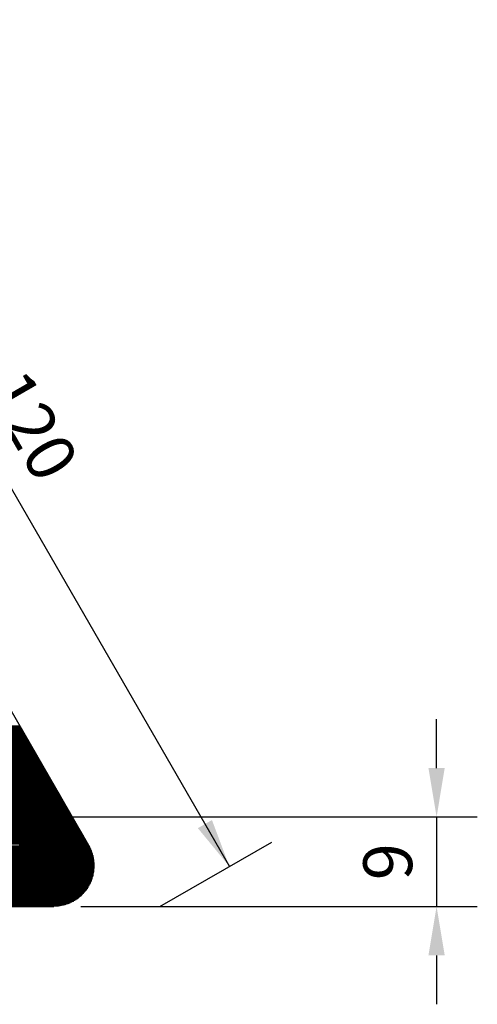
# Model space of a CAD drawing. Units: millimetres. Extents: x 229 to 753, y 161 to 684.
# Drawn here: x 367 to 386, y 253 to 293 of the extents above; entities that cross this region are included whole.
import ezdxf
from ezdxf.enums import TextEntityAlignment as Align

# ---------------------------------------------------------------- set-up
doc = ezdxf.new("R2010")
doc.units = ezdxf.units.MM
doc.layers.add('DIMENSION', color=3, linetype='Continuous')
doc.layers.add('TEXT', color=7, linetype='Continuous')
doc.styles.add('120', font='simplex', dxfattribs={"height": 6})
doc.styles.add('999', font='simplex', dxfattribs={"bigfont": 'dayump.shx'})

# ---------------------------------------------------------------- blocks, each defined once
blk = doc.blocks.new('*X1')
at = {"color": 0}
for p, q in [((2081.67, 819.33), (2094.38, 819.36)), ((2081.71, 797.19), (2081.67, 819.35)), ((2080.97, 818.13), (2093.69, 818.16)), ((2081.01, 797.19), (2080.98, 818.14)), ((2081.03, 818.23), (2093.75, 818.26)), ((2081.11, 797.19), (2081.07, 818.31)), ((2081.09, 818.33), (2093.8, 818.36)), ((2081.15, 818.43), (2093.86, 818.46)), ((2081.21, 797.19), (2081.17, 818.48)), ((2081.2, 818.53), (2093.92, 818.56)), ((2081.26, 818.63), (2093.98, 818.66)), ((2081.31, 797.19), (2081.27, 818.65)), ((2081.32, 818.73), (2094.03, 818.76)), ((2081.41, 797.19), (2081.37, 818.83)), ((2081.38, 818.83), (2094.09, 818.86)), ((2081.44, 818.93), (2094.15, 818.96)), ((2081.51, 797.19), (2081.47, 819)), ((2081.49, 819.03), (2094.21, 819.06)), ((2081.55, 819.13), (2094.27, 819.16)), ((2081.61, 797.19), (2081.57, 819.17)), ((2081.61, 819.23), (2094.32, 819.26)), ((2080.28, 816.93), (2092.99, 816.95)), ((2080.31, 797.19), (2080.28, 816.93)), ((2080.34, 817.03), (2093.05, 817.05)), ((2080.41, 797.19), (2080.38, 817.1)), ((2080.4, 817.13), (2093.11, 817.15)), ((2080.45, 817.23), (2093.17, 817.25)), ((2080.51, 797.19), (2080.48, 817.27)), ((2080.51, 817.33), (2093.23, 817.35)), ((2080.57, 817.43), (2093.28, 817.45)), ((2080.61, 797.19), (2080.58, 817.45)), ((2080.63, 817.53), (2093.34, 817.55)), ((2080.68, 817.63), (2093.4, 817.65)), ((2080.71, 797.19), (2080.68, 817.62)), ((2080.74, 817.73), (2093.46, 817.76)), ((2080.81, 797.19), (2080.78, 817.79)), ((2080.8, 817.83), (2093.51, 817.86)), ((2080.86, 817.93), (2093.57, 817.96)), ((2080.91, 797.19), (2080.88, 817.96)), ((2080.92, 818.03), (2093.63, 818.06)), ((2079.61, 797.19), (2079.58, 815.72)), ((2079.59, 815.73), (2092.3, 815.75)), ((2079.64, 815.83), (2092.36, 815.85)), ((2079.71, 797.19), (2079.68, 815.89)), ((2079.7, 815.93), (2092.42, 815.95)), ((2079.76, 816.03), (2092.47, 816.05)), ((2079.81, 797.19), (2079.78, 816.06)), ((2079.82, 816.13), (2092.53, 816.15)), ((2079.88, 816.23), (2092.59, 816.25)), ((2079.91, 797.19), (2079.88, 816.24)), ((2079.93, 816.33), (2092.65, 816.35)), ((2080.01, 797.19), (2079.98, 816.41)), ((2079.99, 816.43), (2092.71, 816.45)), ((2080.05, 816.53), (2092.76, 816.55)), ((2080.11, 797.19), (2080.08, 816.58)), ((2080.11, 816.63), (2092.82, 816.65)), ((2080.16, 816.73), (2092.88, 816.75)), ((2080.21, 797.19), (2080.18, 816.76)), ((2080.22, 816.83), (2092.94, 816.85)), ((2078.91, 797.19), (2078.88, 814.51)), ((2078.89, 814.53), (2091.61, 814.55)), ((2078.95, 814.63), (2091.66, 814.65)), ((2079.01, 797.19), (2078.98, 814.68)), ((2079.01, 814.73), (2091.72, 814.75)), ((2079.07, 814.83), (2091.78, 814.85)), ((2079.11, 797.19), (2079.08, 814.86)), ((2079.12, 814.93), (2091.84, 814.95)), ((2079.18, 815.03), (2091.9, 815.05)), ((2079.21, 797.19), (2079.18, 815.03)), ((2079.24, 815.13), (2091.95, 815.15)), ((2079.31, 797.19), (2079.28, 815.2)), ((2079.3, 815.23), (2092.01, 815.25)), ((2079.35, 815.33), (2092.07, 815.35)), ((2079.41, 797.19), (2079.38, 815.37)), ((2079.41, 815.43), (2092.13, 815.45)), ((2079.47, 815.53), (2092.18, 815.55)), ((2079.51, 797.19), (2079.48, 815.55)), ((2079.53, 815.63), (2092.24, 815.65)), ((2078.21, 797.19), (2078.18, 813.3)), ((2078.2, 813.33), (2090.91, 813.35)), ((2078.26, 813.43), (2090.97, 813.45)), ((2078.31, 797.19), (2078.28, 813.47)), ((2078.31, 813.53), (2091.03, 813.55)), ((2078.37, 813.63), (2091.09, 813.65)), ((2078.41, 797.19), (2078.38, 813.65)), ((2078.43, 813.73), (2091.14, 813.75)), ((2078.51, 797.19), (2078.48, 813.82)), ((2078.49, 813.83), (2091.2, 813.85)), ((2078.55, 813.93), (2091.26, 813.95)), ((2078.61, 797.19), (2078.58, 813.99)), ((2078.6, 814.03), (2091.32, 814.05)), ((2078.66, 814.13), (2091.38, 814.15)), ((2078.71, 797.19), (2078.68, 814.17)), ((2078.72, 814.23), (2091.43, 814.25)), ((2078.78, 814.33), (2091.49, 814.35)), ((2078.81, 797.19), (2078.78, 814.34)), ((2078.83, 814.43), (2091.55, 814.45)), ((2077.51, 797.19), (2077.49, 812.09)), ((2077.51, 812.13), (2090.22, 812.15)), ((2077.56, 812.23), (2090.28, 812.25)), ((2077.61, 797.19), (2077.59, 812.27)), ((2077.62, 812.33), (2090.34, 812.35)), ((2077.68, 812.43), (2090.39, 812.45)), ((2077.71, 797.19), (2077.69, 812.44)), ((2077.74, 812.53), (2090.45, 812.55)), ((2077.81, 797.19), (2077.78, 812.61)), ((2077.79, 812.63), (2090.51, 812.65)), ((2077.85, 812.73), (2090.57, 812.75)), ((2077.91, 797.19), (2077.88, 812.78)), ((2077.91, 812.83), (2090.62, 812.85)), ((2077.97, 812.93), (2090.68, 812.95)), ((2078.01, 797.19), (2077.98, 812.96)), ((2078.03, 813.03), (2090.74, 813.05)), ((2078.08, 813.13), (2090.8, 813.15)), ((2078.11, 797.19), (2078.08, 813.13)), ((2078.14, 813.23), (2090.86, 813.25)), ((2076.81, 797.25), (2076.79, 810.88)), ((2076.81, 810.93), (2089.53, 810.95)), ((2076.87, 811.03), (2089.58, 811.05)), ((2076.91, 797.23), (2076.89, 811.06)), ((2076.93, 811.13), (2089.64, 811.15)), ((2076.99, 811.23), (2089.7, 811.25)), ((2077.01, 797.22), (2076.99, 811.23)), ((2077.04, 811.33), (2089.76, 811.35)), ((2077.11, 797.21), (2077.09, 811.4)), ((2077.1, 811.43), (2089.82, 811.45)), ((2077.16, 811.53), (2089.87, 811.55)), ((2077.21, 797.2), (2077.19, 811.57)), ((2077.22, 811.63), (2089.93, 811.65)), ((2077.27, 811.73), (2089.99, 811.75)), ((2077.31, 797.2), (2077.29, 811.75)), ((2077.33, 811.83), (2090.05, 811.85)), ((2077.39, 811.93), (2090.1, 811.95)), ((2077.41, 797.19), (2077.39, 811.92)), ((2077.45, 812.03), (2090.16, 812.05)), ((2076.06, 809.62), (2088.78, 809.65)), ((2076.11, 797.4), (2076.09, 809.68)), ((2076.12, 809.72), (2088.83, 809.75)), ((2076.18, 809.82), (2088.89, 809.85)), ((2076.21, 797.37), (2076.19, 809.85)), ((2076.23, 809.92), (2088.95, 809.95)), ((2076.29, 810.03), (2089.01, 810.05)), ((2076.31, 797.35), (2076.29, 810.02)), ((2076.35, 810.13), (2089.06, 810.15)), ((2076.41, 797.32), (2076.39, 810.19)), ((2076.41, 810.23), (2089.12, 810.25)), ((2076.47, 810.33), (2089.18, 810.35)), ((2076.51, 797.3), (2076.49, 810.37)), ((2076.52, 810.43), (2089.24, 810.45)), ((2076.58, 810.53), (2089.3, 810.55)), ((2076.61, 797.28), (2076.59, 810.54)), ((2076.64, 810.63), (2089.35, 810.65)), ((2076.71, 797.26), (2076.69, 810.71)), ((2076.7, 810.73), (2089.41, 810.75)), ((2076.75, 810.83), (2089.47, 810.85)), ((2075.37, 808.42), (2088.08, 808.45)), ((2075.41, 797.67), (2075.39, 808.47)), ((2075.42, 808.52), (2088.14, 808.55)), ((2075.48, 808.62), (2088.2, 808.65)), ((2075.51, 797.63), (2075.49, 808.64)), ((2075.54, 808.72), (2088.26, 808.75)), ((2075.61, 797.58), (2075.59, 808.81)), ((2075.6, 808.82), (2088.31, 808.85)), ((2075.66, 808.92), (2088.37, 808.95)), ((2075.71, 797.54), (2075.69, 808.98)), ((2075.71, 809.02), (2088.43, 809.05)), ((2075.77, 809.12), (2088.49, 809.15)), ((2075.81, 797.5), (2075.79, 809.16)), ((2075.83, 809.22), (2088.54, 809.25)), ((2075.89, 809.32), (2088.6, 809.35)), ((2075.91, 797.47), (2075.89, 809.33)), ((2075.95, 809.42), (2088.66, 809.45)), ((2076.01, 797.43), (2075.99, 809.5)), ((2076, 809.52), (2088.72, 809.55)), ((2074.62, 807.12), (2181.31, 807.31)), ((2074.67, 807.22), (2181.25, 807.41)), ((2074.71, 798.07), (2074.69, 807.26)), ((2074.73, 807.32), (2181.2, 807.51)), ((2074.79, 807.42), (2181.14, 807.61)), ((2074.81, 798.01), (2074.79, 807.43)), ((2074.85, 807.52), (2181.08, 807.71)), ((2074.91, 797.94), (2074.89, 807.6)), ((2074.9, 807.62), (2181.02, 807.81)), ((2074.96, 807.72), (2180.97, 807.91)), ((2075.01, 797.88), (2074.99, 807.78)), ((2075.02, 807.82), (2180.91, 808.01)), ((2075.08, 807.92), (2180.85, 808.11)), ((2075.11, 797.83), (2075.09, 807.95)), ((2075.14, 808.02), (2180.79, 808.21)), ((2075.19, 808.12), (2115.36, 808.19)), ((2075.21, 797.77), (2075.19, 808.12)), ((2075.25, 808.22), (2087.97, 808.25)), ((2075.31, 797.72), (2075.29, 808.29)), ((2075.31, 808.32), (2088.02, 808.35)), ((2073.92, 805.92), (2182, 806.11)), ((2073.98, 806.02), (2181.95, 806.21)), ((2074.01, 798.66), (2074, 806.05)), ((2074.04, 806.12), (2181.89, 806.31)), ((2074.1, 806.22), (2181.83, 806.41)), ((2074.11, 798.56), (2074.1, 806.22)), ((2074.15, 806.32), (2181.77, 806.51)), ((2074.21, 798.47), (2074.2, 806.39)), ((2074.21, 806.42), (2181.72, 806.61)), ((2074.27, 806.52), (2181.66, 806.71)), ((2074.31, 798.38), (2074.3, 806.57)), ((2074.33, 806.62), (2181.6, 806.81)), ((2074.38, 806.72), (2181.54, 806.91)), ((2074.41, 798.3), (2074.4, 806.74)), ((2074.44, 806.82), (2181.48, 807.01)), ((2074.51, 798.22), (2074.49, 806.91)), ((2074.5, 806.92), (2181.43, 807.11)), ((2074.56, 807.02), (2181.37, 807.21)), ((2074.61, 798.14), (2074.59, 807.09)), ((2073.17, 804.62), (2182.75, 804.81)), ((2073.29, 804.82), (2182.64, 805.01)), ((2073.31, 799.54), (2073.3, 804.84)), ((2073.34, 804.92), (2182.58, 805.11)), ((2073.4, 805.02), (2182.52, 805.21)), ((2073.41, 799.38), (2073.4, 805.01)), ((2073.46, 805.12), (2182.46, 805.31)), ((2073.51, 799.24), (2073.5, 805.19)), ((2073.52, 805.22), (2182.41, 805.41)), ((2073.58, 805.32), (2182.35, 805.51)), ((2073.61, 799.11), (2073.6, 805.36)), ((2073.63, 805.42), (2182.29, 805.61)), ((2073.69, 805.52), (2182.23, 805.71)), ((2073.71, 798.98), (2073.7, 805.53)), ((2073.75, 805.62), (2182.18, 805.81)), ((2073.81, 798.87), (2073.8, 805.7)), ((2073.81, 805.72), (2182.12, 805.91)), ((2073.86, 805.82), (2182.06, 806.01)), ((2073.91, 798.76), (2073.9, 805.88)), ((2072.7, 803.42), (2183.29, 803.61)), ((2072.72, 803.52), (2183.25, 803.71)), ((2072.75, 803.62), (2183.22, 803.81)), ((2072.78, 803.72), (2183.19, 803.91)), ((2072.81, 800.6), (2072.8, 803.77)), ((2072.82, 803.82), (2183.15, 804.01)), ((2072.85, 803.92), (2183.11, 804.11)), ((2072.89, 804.02), (2183.07, 804.21)), ((2072.91, 800.32), (2072.9, 804.05)), ((2072.93, 804.12), (2183.02, 804.31)), ((2072.97, 804.22), (2182.97, 804.41)), ((2073.01, 800.09), (2073, 804.28)), ((2073.02, 804.32), (2182.92, 804.51)), ((2073.07, 804.42), (2182.87, 804.61)), ((2073.11, 799.89), (2073.1, 804.48)), ((2073.12, 804.52), (2182.81, 804.71)), ((2073.21, 799.7), (2073.2, 804.67)), ((2072.54, 802.22), (2183.49, 802.41)), ((2072.55, 802.52), (2183.46, 802.71)), ((2072.55, 802.42), (2183.47, 802.61)), ((2072.55, 802.32), (2183.48, 802.51)), ((2072.56, 802.62), (2183.45, 802.81)), ((2072.57, 802.72), (2183.44, 802.91)), ((2072.58, 802.82), (2183.42, 803.01)), ((2072.6, 802.92), (2183.41, 803.11)), ((2072.6, 801.42), (2072.6, 802.95)), ((2072.61, 803.02), (2183.39, 803.21)), ((2072.63, 803.12), (2183.36, 803.31)), ((2072.65, 803.22), (2183.34, 803.41)), ((2072.67, 803.32), (2183.31, 803.51)), ((2072.71, 800.93), (2072.7, 803.44)), ((2072.54, 802.12), (2183.49, 802.31)), ((2072.55, 802.02), (2183.49, 802.21)), ((2072.55, 801.92), (2183.49, 802.11)), ((2072.56, 801.82), (2183.49, 802.01)), ((2072.57, 801.72), (2183.48, 801.91)), ((2072.58, 801.62), (2183.48, 801.81)), ((2072.59, 801.52), (2183.47, 801.71)), ((2072.6, 801.42), (2183.46, 801.61)), ((2072.62, 801.32), (2183.44, 801.51)), ((2072.64, 801.22), (2183.43, 801.41)), ((2072.66, 801.12), (2183.41, 801.31)), ((2072.68, 801.02), (2183.39, 801.21)), ((2072.71, 800.92), (2183.37, 801.11)), ((2072.74, 800.82), (2183.35, 801.01)), ((2072.77, 800.72), (2183.32, 800.91)), ((2072.8, 800.62), (2183.3, 800.81)), ((2072.83, 800.52), (2183.27, 800.71)), ((2072.87, 800.42), (2183.23, 800.61)), ((2072.91, 800.32), (2183.2, 800.51)), ((2072.95, 800.22), (2183.16, 800.41)), ((2072.99, 800.12), (2183.12, 800.31)), ((2073.04, 800.02), (2183.08, 800.21)), ((2073.09, 799.92), (2183.04, 800.11)), ((2073.14, 799.82), (2182.99, 800.01)), ((2073.2, 799.72), (2182.94, 799.91)), ((2073.26, 799.62), (2182.89, 799.81)), ((2073.32, 799.52), (2182.83, 799.71)), ((2073.38, 799.42), (2182.77, 799.61)), ((2073.45, 799.32), (2182.71, 799.51)), ((2073.52, 799.22), (2182.65, 799.41)), ((2073.6, 799.12), (2182.58, 799.31)), ((2073.68, 799.02), (2182.5, 799.21)), ((2073.76, 798.92), (2182.43, 799.11)), ((2073.85, 798.82), (2182.35, 799.01)), ((2073.95, 798.72), (2182.26, 798.91)), ((2074.05, 798.62), (2182.17, 798.81)), ((2074.15, 798.52), (2182.08, 798.71)), ((2074.26, 798.42), (2181.98, 798.61)), ((2074.38, 798.32), (2181.87, 798.51)), ((2074.51, 798.22), (2181.76, 798.41)), ((2074.64, 798.12), (2181.64, 798.31)), ((2074.79, 798.02), (2181.51, 798.21)), ((2074.94, 797.92), (2181.37, 798.11)), ((2075.11, 797.82), (2181.23, 798.01)), ((2075.3, 797.72), (2181.07, 797.91)), ((2075.51, 797.62), (2180.89, 797.81)), ((2075.76, 797.52), (2180.7, 797.71)), ((2076.04, 797.42), (2180.48, 797.61)), ((2076.4, 797.33), (2180.23, 797.51)), ((2076.97, 797.23), (2179.93, 797.41))]:
    blk.add_line(p, q, dxfattribs=at)

msp = doc.modelspace()

# ---------------------------------------------------------------- linework, layer by layer
at = {"color": 7}
msp.add_line((369.727, 259.432), (352.324, 289.576), dxfattribs=at)
msp.add_solid([(375.473, 258.572), (375.473, 258.572), (374.185, 260.137), (374.762, 260.47)], dxfattribs=at)
at = {"layer": 'DIMENSION', "color": 7}
for p, q in [((355.475, 293.209), (375.473, 258.572)), ((383.954, 262.598), (383.954, 264.598)), ((363.394, 260.598), (385.62, 260.598)), ((383.954, 260.598), (383.954, 256.932)), ((372.634, 256.932), (377.205, 259.571)), ((334.638, 256.932), (368.284, 256.932)), ((369.4, 256.932), (385.62, 256.932)), ((383.954, 254.932), (383.954, 252.933))]:
    msp.add_line(p, q, dxfattribs=at)
for points in [[(383.62, 262.598), (384.287, 262.598), (383.954, 260.598)], [(383.62, 254.932), (384.287, 254.932), (383.954, 256.932)]]:
    msp.add_solid(points, dxfattribs=at)

# ---------------------------------------------------------------- block references
at = {"color": 7, "xscale": -0.3333000000000084, "yscale": 0.3333000000000084, "zscale": 0.3333}
msp.add_blockref('*X1', (1060.73, -8.772), dxfattribs=at)

# ---------------------------------------------------------------- texts
at = {"layer": 'DIMENSION', "color": 7, "style": '999'}
msp.add_text('9', height=2, rotation=90, dxfattribs=at).set_placement((381.954, 258.765), align=Align.MIDDLE_CENTER)
at = {"layer": 'TEXT', "color": 7, "style": '120'}
msp.add_text('120', height=1.9998, rotation=300, dxfattribs=at).set_placement((367.387, 276.606), align=Align.MIDDLE_CENTER)

doc.saveas('drawing.dxf')
